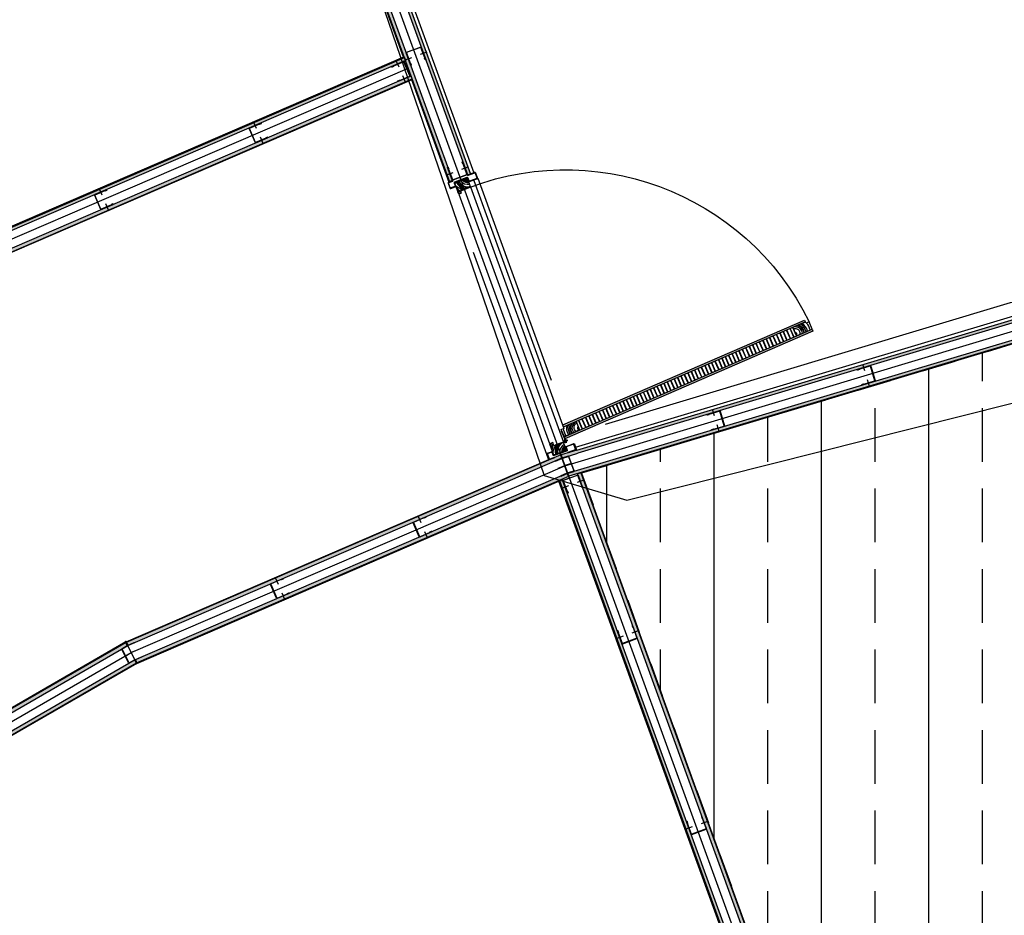
# Model space of a CAD drawing. Extents: x -285 to 51, y -304 to 74.
# Drawn here: x -248 to -245, y -233 to -230 of the extents above; entities that cross this region are included whole.
import ezdxf
from ezdxf.xclip import XClip

# ---------------------------------------------------------------- set-up
doc = ezdxf.new("R2010")
doc.units = 0
doc.header["$LTSCALE"] = 0.1
doc.header["$XCLIPFRAME"] = 2
for name, pattern in [('AUDIT_I_100212111033-0', [12.7, 6.35, -3.175, 0, -3.175]), ('DASHED', [0.75, 0.5, -0.25]), ('XESQ_MACIÇO PORTA$0$HIDDEN2', [4.7625, 3.175, -1.5875]), ('XESQ_P80$0$HIDDEN2', [4.7625, 3.175, -1.5875])]:
    doc.linetypes.add(name, pattern=pattern)
doc.layers.get('0').update_dxf_attribs({"linetype": 'CONTINUOUS'})
for name, color, linetype in [('$0$ARQ_DIV', 3, 'CONTINUOUS'), ('$0$DET_MADEIRA CT', 2, 'CONTINUOUS'), ('$0$DET_VISTA 00', 190, 'CONTINUOUS'), ('$0$DET_VISTA 02', 2, 'CONTINUOUS'), ('$0$EIXO', 8, 'CONTINUOUS'), ('$1$DET_VISTA 03', 3, 'CONTINUOUS'), ('AC-IND-RA05', 155, 'DASHED'), ('ARQ_2INS_PAV6_PRES$0$ARQ_DIV', 3, 'CONTINUOUS'), ('ARQ_2INS_PAV6_PRES$0$DET_VISTA 00', 190, 'CONTINUOUS'), ('ARQ_2INS_PAV6_PRES$0$DET_VISTA 02', 2, 'CONTINUOUS'), ('ARQ_2INS_PAV6_PRES$0$EIXO', 8, 'CONTINUOUS'), ('ARQ_DIV', 2, 'CONTINUOUS'), ('DET_VISTA 00', 190, 'CONTINUOUS'), ('DET_VISTA 02', 2, 'CONTINUOUS'), ('EIXO', 8, 'CONTINUOUS'), ('quantitativo', 1, 'CONTINUOUS'), ('XESQ_MACIÇO PORTA$0$ARQ_HATCH', 1, 'CONTINUOUS'), ('XESQ_MACIÇO PORTA$0$DET_MADEIRA CT', 2, 'CONTINUOUS'), ('XESQ_MACIÇO PORTA$0$DET_PROJ INF 00', 190, 'XESQ_MACIÇO PORTA$0$HIDDEN2'), ('XESQ_MACIÇO PORTA$0$DET_VISTA 00', 190, 'CONTINUOUS'), ('XESQ_MACIÇO PORTA$0$DET_VISTA 02', 2, 'CONTINUOUS'), ('XESQ_P80$0$ARQ_HATCH', 1, 'CONTINUOUS'), ('XESQ_P80$0$ARQ_PISO 01', 1, 'CONTINUOUS'), ('XESQ_P80$0$DET_MADEIRA CT', 2, 'CONTINUOUS'), ('XESQ_P80$0$DET_PROJ INF 00', 190, 'XESQ_P80$0$HIDDEN2'), ('XESQ_P80$0$DET_VISTA 00', 190, 'CONTINUOUS'), ('XESQ_P80$0$DET_VISTA 02', 2, 'CONTINUOUS'), ('XESQ_P80$0$EIXO', 8, 'CONTINUOUS'), ('XSAN_COPA_2INS_MAG$0$ARQ_DIV', 3, 'CONTINUOUS'), ('XSAN_COPA_2INS_MAG$0$DET_PROJ SUP 00', 190, 'AUDIT_I_100212111033-0'), ('XSAN_COPA_2INS_MAG$0$DET_VISTA 00', 190, 'CONTINUOUS'), ('XSAN_COPA_2INS_MAG$0$DET_VISTA 005', 150, 'CONTINUOUS'), ('XSAN_COPA_2INS_MAG$0$DET_VISTA 02', 2, 'CONTINUOUS'), ('XSAN_COPA_2INS_MAG$0$EIXO', 8, 'CONTINUOUS')]:
    doc.layers.add(name, color=color, linetype=linetype)
for name, color, linetype, lineweight in [('ARQ_2INS_PAV6_PRES$0$ARQ_CINZA 05', 169, 'CONTINUOUS', 9), ('ARQ_CINZA 05', 169, 'CONTINUOUS', 9), ('XESQ_P80$0$ARQ_CINZA 04', 139, 'CONTINUOUS', 9), ('XSAN_COPA_2INS_MAG$0$ARQ_CINZA 05', 169, 'CONTINUOUS', 9)]:
    doc.layers.add(name, color=color, linetype=linetype, lineweight=lineweight)
for name, color, linetype, plot in [('XARQ_2INS_BRISE 58.00$0$ARQ_0', 30, 'CONTINUOUS', False), ('XESQ_MACIÇO PORTA$0$ARQ_0', 30, 'CONTINUOUS', False), ('XSAN_COPA_2INS_MAG$0$ARQ_0', 30, 'CONTINUOUS', False)]:
    doc.layers.add(name, color=color, linetype=linetype, plot=plot)

# ---------------------------------------------------------------- blocks, each defined once
blk = doc.blocks.new('XARQ_2INS_BRISE 58.00')
at = {"layer": 'XARQ_2INS_BRISE 58.00$0$ARQ_0'}
blk.add_circle((0, 0), 22.652, dxfattribs=at)
blk = doc.blocks.new('ARQ_2INS_PAV6_PRES$0$A')
at = {"layer": 'ARQ_2INS_PAV6_PRES$0$DET_VISTA 02'}
for p, q in [((0.0141, 0.057), (0.0191, 0.057)), ((0.0141, 0.011), (0.0191, 0.011))]:
    blk.add_line(p, q, dxfattribs=at)
blk.add_lwpolyline([(0.0141, 0.056), (0.0191, 0.056, 1), (0.0191, 0.058), (-0.0191, 0.058, 0.414214), (-0.0206, 0.0565), (-0.0206, 0.0115, 0.414214), (-0.0191, 0.01), (0.0191, 0.01, 1), (0.0191, 0.012), (0.0141, 0.012), (0.0141, 0.011), (-0.0191, 0.011, -0.414214), (-0.0196, 0.0115), (-0.0196, 0.0565, -0.414214), (-0.0191, 0.057), (0.0141, 0.057)], format="xyb", close=True, dxfattribs=at)
at = {"layer": 'ARQ_2INS_PAV6_PRES$0$EIXO'}
for p, q in [((0, 0.048), (0, 0.068)), ((0, 0), (0, 0.02))]:
    blk.add_line(p, q, dxfattribs=at)
blk = doc.blocks.new('ARQ_2INS_PAV6_PRES$0$B')
at = {"layer": 'ARQ_2INS_PAV6_PRES$0$DET_VISTA 02'}
for p, q in [((0, 0.0238), (0, 0.0359)), ((0, -0.0253), (0, -0.036))]:
    blk.add_line(p, q, dxfattribs=at)
blk.add_lwpolyline([(0.021, -0.026), (0.0016, -0.0248, 0.440007), (0.001, -0.0253), (0.001, -0.036, -1), (-0.001, -0.036), (-0.001, -0.0253, 0.440007), (-0.0015, -0.0248), (-0.0194, -0.0258, -0.440007), (-0.021, -0.0243), (-0.021, 0.0208, -0.388882), (-0.0196, 0.0223), (-0.0014, 0.0233, 0.388882), (-0.001, 0.0238), (-0.001, 0.0359, -1), (0.001, 0.0359), (0.001, 0.0238, 0.388882), (0.0015, 0.0233), (0.021, 0.0222), (0.0209, 0.0212), (0.0014, 0.0223, -0.388882), (0, 0.0238, -0.388882), (-0.0013, 0.0223), (-0.0196, 0.0213, 0.388882), (-0.02, 0.0208), (-0.02, -0.0243, 0.440007), (-0.0195, -0.0248), (-0.0016, -0.0238, -0.440007), (0, -0.0253, -0.440007), (0.0017, -0.0238), (0.0211, -0.025)], format="xyb", close=True, dxfattribs=at)
at = {"layer": 'ARQ_2INS_PAV6_PRES$0$EIXO'}
for p, q in [((-0.021, -0.0015), (0, 0.0001)), ((0, -0.0253), (0, 0.024)), ((0.021, -0.0015), (0, 0.0001))]:
    blk.add_line(p, q, dxfattribs=at)
blk = doc.blocks.new('ARQ_2INS_PAV6_PRES')
at = {"layer": 'ARQ_2INS_PAV6_PRES$0$ARQ_CINZA 05'}
for points in [[(-5.2989, 12.1996), (-6.6513, 11.5204), (-7.9438, 10.6703), (-9.1135, 9.6888), (-9.12, 9.6957), (-7.9494, 10.678), (-6.6561, 11.5286), (-5.3026, 12.2083)], [(-5.2798, 12.1555), (-6.6273, 11.4787), (-7.915, 10.6318), (-9.0805, 9.6538), (-9.074, 9.6469), (-7.9094, 10.6241), (-6.6225, 11.4705), (-5.2761, 12.1467)], [(-4.7716, 11.0619), (-6.0236, 10.4331), (-7.194, 9.6633), (-8.2518, 8.7757), (-8.2452, 8.7688), (-7.1884, 9.6556), (-6.0188, 10.4249), (-4.7678, 11.0531)], [(-4.7488, 11.009), (-5.9948, 10.3832), (-7.1596, 9.6171), (-8.2117, 8.7343), (-8.205, 8.7275), (-7.154, 9.6094), (-5.99, 10.375), (-4.745, 11.0002)]]:
    blk.add_hatch(color=256, dxfattribs=at).paths.add_polyline_path(points)
at = {"layer": 'ARQ_2INS_PAV6_PRES$0$ARQ_DIV'}
for points in [[(-5.2989, 12.1996), (-6.6513, 11.5204), (-7.9438, 10.6703), (-9.1135, 9.6888), (-9.12, 9.6957), (-7.9494, 10.678), (-6.6561, 11.5286), (-5.3026, 12.2083)], [(-5.2798, 12.1555), (-6.6273, 11.4787), (-7.915, 10.6318), (-9.0805, 9.6538), (-9.074, 9.6469), (-7.9094, 10.6241), (-6.6225, 11.4705), (-5.2761, 12.1467)], [(-4.7716, 11.0619), (-6.0236, 10.4331), (-7.194, 9.6633), (-8.2518, 8.7757), (-8.2452, 8.7688), (-7.1884, 9.6556), (-6.0188, 10.4249), (-4.7678, 11.0531)], [(-4.7488, 11.009), (-5.9948, 10.3832), (-7.1596, 9.6171), (-8.2117, 8.7343), (-8.205, 8.7275), (-7.154, 9.6094), (-5.99, 10.375), (-4.745, 11.0002)]]:
    blk.add_lwpolyline(points, close=True, dxfattribs=at)
at = {"layer": 'ARQ_2INS_PAV6_PRES$0$DET_VISTA 00'}
for p, q in [((-5.3052, 12.2093), (-6.657, 11.5304)), ((-5.3052, 12.2093), (-5.3026, 12.2083)), ((-5.2771, 12.144), (-6.6216, 11.4687)), ((-5.2771, 12.144), (-5.2762, 12.1471)), ((-6.0245, 10.4349), (-4.8068, 11.0464)), ((-4.773, 10.9839), (-4.772, 10.9867)), ((-5.9891, 10.3732), (-4.773, 10.9839)), ((-6.0247, 10.4348), (-7.1951, 9.6649)), ((-5.9889, 10.3733), (-7.1529, 9.6078))]:
    blk.add_line(p, q, dxfattribs=at)
for p, xscale, rotation in [((-5.2953, 12.1365), -1.000000000000002, 26.66601631264783), ((-5.1831, 10.8557), -0.9999999999999994, 206.6654765629918), ((-5.5941, 10.6493), -0.9999999999999994, 206.6654765629918)]:
    blk.add_blockref('ARQ_2INS_PAV6_PRES$0$A', p, dxfattribs=dict(xscale=xscale, rotation=rotation))
for name, p, rotation in [('ARQ_2INS_PAV6_PRES$0$A', (-5.7054, 11.9305), 26.66601788918287), ('ARQ_2INS_PAV6_PRES$0$A', (-6.1503, 11.7071), 26.66601788918287), ('ARQ_2INS_PAV6_PRES$0$B', (-6.0073, 10.4047), 29.99999912617209)]:
    blk.add_blockref(name, p, dxfattribs=dict(rotation=rotation))
blk = doc.blocks.new('XSAN_COPA_2INS_MAG$0$A')
at = {"layer": 'XSAN_COPA_2INS_MAG$0$DET_VISTA 02'}
for p, q in [((0.0141, 0.057), (0.0191, 0.057)), ((0.0141, 0.011), (0.0191, 0.011))]:
    blk.add_line(p, q, dxfattribs=at)
blk.add_lwpolyline([(0.0141, 0.056), (0.0191, 0.056, 1), (0.0191, 0.058), (-0.0191, 0.058, 0.414214), (-0.0206, 0.0565), (-0.0206, 0.0115, 0.414214), (-0.0191, 0.01), (0.0191, 0.01, 1), (0.0191, 0.012), (0.0141, 0.012), (0.0141, 0.011), (-0.0191, 0.011, -0.414214), (-0.0196, 0.0115), (-0.0196, 0.0565, -0.414214), (-0.0191, 0.057), (0.0141, 0.057)], format="xyb", close=True, dxfattribs=at)
at = {"layer": 'XSAN_COPA_2INS_MAG$0$EIXO'}
for p, q in [((0, 0.048), (0, 0.068)), ((0, 0), (0, 0.02))]:
    blk.add_line(p, q, dxfattribs=at)
blk = doc.blocks.new('XSAN_COPA_2INS_MAG')
at = {"layer": 'XSAN_COPA_2INS_MAG$0$ARQ_CINZA 05'}
for points in [[(3.7335, 12.3668), (4.4767, 14.8519), (4.4676, 14.8547), (3.7244, 12.3695)], [(3.6693, 12.386), (4.3992, 14.8264), (4.4083, 14.8236), (3.6784, 12.3832)], [(3.4045, 11.5532), (2.0886, 11.8647), (0.7718, 12.0182), (0.7713, 12.0087), (2.0869, 11.8553), (3.4018, 11.5441)], [(3.4354, 11.4868), (2.0786, 11.808), (0.6936, 11.9695), (0.693, 11.9599), (2.077, 11.7986), (3.4326, 11.4777)]]:
    blk.add_hatch(color=256, dxfattribs=at).paths.add_polyline_path(points)
at = {"layer": 'XSAN_COPA_2INS_MAG$0$ARQ_0'}
blk.add_lwpolyline([(3.4294, 11.5488), (3.4078, 11.5552, -0.394964), (3.4072, 11.5565), (3.4114, 11.5708, -0.414214), (3.4127, 11.5715), (3.4347, 11.565, -0.394955), (3.4354, 11.5637), (3.433, 11.5555, 0.414214), (3.4347, 11.5524), (3.472, 11.5413, 0.414214), (3.4752, 11.543), (3.4776, 11.5512, -0.394964), (3.4788, 11.5519), (3.4913, 11.5482, -0.37635), (3.4919, 11.5469), (3.4877, 11.5325, -0.417623), (3.4864, 11.5318), (3.4745, 11.5354), (3.474, 11.534), (3.486, 11.5304, 0.415575), (3.4891, 11.5321), (3.4934, 11.5464, 0.398681), (3.4917, 11.5496), (3.4793, 11.5533, 0.406417), (3.4761, 11.5516), (3.4737, 11.5434, -0.414214), (3.4725, 11.5428), (3.4351, 11.5539, -0.414214), (3.4344, 11.5551), (3.4368, 11.5633, 0.406417), (3.4352, 11.5664), (3.4131, 11.5729, 0.414214), (3.41, 11.5713), (3.4057, 11.5569, 0.406416), (3.4074, 11.5537), (3.429, 11.5473)], format="xyb", close=True, dxfattribs=at)
blk.add_lwpolyline([(3.4294, 11.5488), (3.4078, 11.5552, -0.394964), (3.4072, 11.5565), (3.4114, 11.5708, -0.414214), (3.4127, 11.5715), (3.4347, 11.565, -0.394955), (3.4354, 11.5637), (3.433, 11.5555, 0.414214), (3.4347, 11.5524), (3.472, 11.5413, 0.414214), (3.4752, 11.543), (3.4776, 11.5512, -0.394964), (3.4788, 11.5519), (3.4913, 11.5482, -0.37635), (3.4919, 11.5469), (3.4877, 11.5325, -0.417623), (3.4864, 11.5318), (3.4745, 11.5354), (3.474, 11.534), (3.486, 11.5304, 0.415575), (3.4891, 11.5321), (3.4934, 11.5464, 0.398681), (3.4917, 11.5496), (3.4793, 11.5533, 0.406417), (3.4761, 11.5516), (3.4737, 11.5434, -0.414214), (3.4725, 11.5428), (3.4351, 11.5539, -0.414214), (3.4344, 11.5551), (3.4368, 11.5633, 0.406417), (3.4352, 11.5664), (3.4131, 11.5729, 0.414214), (3.41, 11.5713), (3.4057, 11.5569, 0.406416), (3.4074, 11.5537), (3.429, 11.5473)], format="xyb", close=True, dxfattribs=at)
at = {"layer": 'XSAN_COPA_2INS_MAG$0$ARQ_DIV'}
for p, q in [((3.4045, 11.5532), (2.0886, 11.8647)), ((2.0869, 11.8553), (3.4018, 11.5441))]:
    blk.add_line(p, q, dxfattribs=at)
for points in [[(3.7335, 12.3668), (4.4767, 14.8519), (4.4676, 14.8547), (3.7244, 12.3695)], [(3.6693, 12.386), (4.3992, 14.8264), (4.4083, 14.8236), (3.6784, 12.3832)], [(0.6932, 11.9599), (2.077, 11.7986), (3.4326, 11.4777)], [(3.4354, 11.4868), (2.0786, 11.808), (0.6936, 11.9695)]]:
    blk.add_lwpolyline(points, dxfattribs=at)
at = {"layer": 'XSAN_COPA_2INS_MAG$0$DET_PROJ SUP 00'}
for p, q in [((3.6499, 12.3734), (3.41, 11.5711)), ((3.4933, 11.5462), (3.7333, 12.3485))]:
    blk.add_line(p, q, dxfattribs=at)
at = {"layer": 'XSAN_COPA_2INS_MAG$0$DET_VISTA 00'}
for p, q in [((3.8483, 12.7437), (4.4787, 14.8514)), ((3.7354, 12.3662), (3.828, 12.6756)), ((2.0765, 11.7966), (3.3942, 11.4847)), ((3.3942, 11.4847), (3.3967, 11.4862))]:
    blk.add_line(p, q, dxfattribs=at)
at = {"layer": 'XSAN_COPA_2INS_MAG$0$DET_VISTA 005'}
for p, q in [((3.6597, 12.3887), (3.8644, 13.0733)), ((3.6725, 12.3494), (3.4421, 11.5789)), ((3.4832, 11.5771), (3.7079, 12.3284))]:
    blk.add_line(p, q, dxfattribs=at)
for points in [[(3.4074, 11.5628), (2.0903, 11.8745), (0.7823, 12.0271), (0.845, 13.1123)], [(3.3154, 11.6257), (2.0973, 11.914), (0.8244, 12.0624), (0.8848, 13.1076)], [(3.6621, 12.3671), (3.4386, 11.6196)]]:
    blk.add_lwpolyline(points, dxfattribs=at)
for p, rotation in [((3.779, 12.7545), 253.4838359108439), ((2.5286, 11.6912), 346.6829193932855), ((2.9808, 11.5841), 346.6829193932855)]:
    blk.add_blockref('XSAN_COPA_2INS_MAG$0$A', p, dxfattribs=dict(rotation=rotation))
blk = doc.blocks.new('A')
at = {"layer": 'DET_VISTA 02'}
for p, q in [((0.0141, 0.057), (0.0191, 0.057)), ((0.0141, 0.011), (0.0191, 0.011))]:
    blk.add_line(p, q, dxfattribs=at)
blk.add_lwpolyline([(0.0141, 0.056), (0.0191, 0.056, 1), (0.0191, 0.058), (-0.0191, 0.058, 0.414214), (-0.0206, 0.0565), (-0.0206, 0.0115, 0.414214), (-0.0191, 0.01), (0.0191, 0.01, 1), (0.0191, 0.012), (0.0141, 0.012), (0.0141, 0.011), (-0.0191, 0.011, -0.414214), (-0.0196, 0.0115), (-0.0196, 0.0565, -0.414214), (-0.0191, 0.057), (0.0141, 0.057)], format="xyb", close=True, dxfattribs=at)
at = {"layer": 'EIXO'}
for p, q in [((0, 0.048), (0, 0.068)), ((0, 0), (0, 0.02))]:
    blk.add_line(p, q, dxfattribs=at)
blk = doc.blocks.new('XESQ_MACIÇO PORTA$0$A$C2C6D22B8')
at = {"layer": 'XESQ_MACIÇO PORTA$0$DET_VISTA 00'}
for centre, radius, start, end in [((-0.005, -0.0441), 0.0389, 39.4744, 82.6204), ((-0.0033, -0.0442), 0.0363, 38.8877, 84.8556), ((-0.0031, -0.0434), 0.0336, 33.1468, 84.6846), ((-0.0035, -0.0416), 0.0286, 4.9064, 82.8938), ((-0.0063, -0.0425), 0.0243, 5.8731, 75.0074), ((-0.0057, -0.0429), 0.0188, 8.9313, 72.3297), ((-0.0034, -0.0429), 0.0147, 11.4805, 76.6125), ((-0.0131, -0.04), 0.0451, 32.4579, 62.475), ((-0.0025, -0.0409), 0.0444, 44.1501, 67.2154), ((0.0008, -0.0428), 0.0463, 45.0683, 67.4937), ((-0.0009, -0.0432), 0.0518, 46.1096, 56.4869), ((-0.0047, -0.041), 0.012, 4.9819, 66.9655), ((-0.0021, -0.0421), 0.00779, 15.2875, 74.3868), ((-0.0008, -0.0423), 0.00441, 32.0748, 79.6104)]:
    blk.add_arc(centre, radius, start, end, dxfattribs=at)
blk = doc.blocks.new('XESQ_MACIÇO PORTA')
at = {"layer": 'XESQ_MACIÇO PORTA$0$ARQ_0'}
for p, q in [((0.0057, 0), (-0.0057, 0)), ((0, 0.0057), (0, -0.0057))]:
    blk.add_line(p, q, dxfattribs=at)
at = {"layer": 'XESQ_MACIÇO PORTA$0$DET_MADEIRA CT'}
blk.add_lwpolyline([(-0.0013, -0.0072), (-0.0013, -0.0372), (0.0088, -0.0372), (0.0088, -0.0472), (-0.0263, -0.0472), (-0.0263, -0.0072)], close=True, dxfattribs=at)
at = {"layer": 'XESQ_MACIÇO PORTA$0$DET_PROJ INF 00'}
for p, q in [((-0.002, -0.0072), (-0.002, -0.032)), ((-0.002, -0.032), (-0.0013, -0.032))]:
    blk.add_line(p, q, dxfattribs=at)
at = {"layer": 'XESQ_MACIÇO PORTA$0$DET_VISTA 02'}
for p, q in [((-0.002, -0.0072), (-0.002, -0.0035)), ((-0.0005, -0.004), (-0.0005, -0.032)), ((-0.0005, -0.032), (-0.0013, -0.032))]:
    blk.add_line(p, q, dxfattribs=at)
at = {"layer": 'XESQ_MACIÇO PORTA$0$ARQ_HATCH', "xscale": -0.9999999999999997, "rotation": 180}
blk.add_blockref('XESQ_MACIÇO PORTA$0$A$C2C6D22B8', (-0.0263, -0.0472), dxfattribs=at)
blk = doc.blocks.new('XESQ_P80$0$A$C7562587E')
at = {"layer": 'XESQ_P80$0$DET_VISTA 00'}
for centre, radius, start, end in [((-0.0022, -0.0212), 0.0216, 344.504, 78.8603), ((-0.0015, -0.0193), 0.0274, 343.755, 44.8803), ((-0.0026, -0.0204), 0.0335, 348.5717, 37.4469), ((-0.0007, -0.0216), 0.0365, 351.4409, 36.1887), ((-0.0012, -0.0198), 0.0149, 331.3928, 85.4275), ((-0.0033, -0.0212), 0.00622, 301.5275, 58.4725), ((-0.0007, -0.0221), 0.025, 348.6275, 62.2149), ((0.0009, -0.0192), 0.0435, 349.6158, 20.4111)]:
    blk.add_arc(centre, radius, start, end, dxfattribs=at)
blk = doc.blocks.new('XESQ_P80')
at = {"layer": 'XESQ_P80$0$ARQ_CINZA 04'}
h = blk.add_hatch(color=256, dxfattribs=at)
edge = h.paths.add_edge_path()
edge.add_line((0.0072, 0.8012), (0.0072, 0.0012))
edge.add_line((0.0072, 0.0012), (0.0132, 0.0012))
edge.add_line((0.0132, 0.0012), (0.0132, 0.8013))
edge.add_line((0.0132, 0.8012), (0.0072, 0.8013))
h = blk.add_hatch(color=256, dxfattribs=at)
edge = h.paths.add_edge_path()
edge.add_line((0.0412, 0.7912), (0.0412, 0.0112))
edge.add_line((0.0412, 0.0112), (0.0472, 0.0112))
edge.add_line((0.0472, 0.0112), (0.0472, 0.7912))
edge.add_line((0.0472, 0.7912), (0.0412, 0.7912))
at = {"layer": 'XESQ_P80$0$ARQ_PISO 01'}
blk.add_arc((0, 0), 0.8026, 0, 87.3775, dxfattribs=at)
at = {"layer": 'XESQ_P80$0$DET_MADEIRA CT'}
for p, q in [((0.0412, 0.0112), (0.0412, 0.7912)), ((0.0472, 0.7912), (0.0412, 0.7912)), ((0.0472, 0.0112), (0.0472, 0.7912)), ((0.0137, 0.7512), (0.0407, 0.7512)), ((0.0412, 0.0112), (0.0472, 0.0112))]:
    blk.add_line(p, q, dxfattribs=at)
for points in [[(0.0132, 0.0012), (0.0132, 0.8012), (0.0072, 0.8012), (0.0072, 0.0012)], [(0.0407, 0.7912), (0.0407, 0.7512), (0.0137, 0.7512), (0.0137, 0.8012), (0.0367, 0.8012), (0.0367, 0.7912), (0.0407, 0.7912)], [(0.0407, 0.0112), (0.0407, 0.0513), (0.0137, 0.0513), (0.0137, 0.0012), (0.0367, 0.0012), (0.0367, 0.0112), (0.0407, 0.0112)]]:
    blk.add_lwpolyline(points, close=True, dxfattribs=at)
at = {"layer": 'XESQ_P80$0$DET_PROJ INF 00'}
for p, q in [((0.0072, 0.002), (0.032, 0.002)), ((0.032, 0.002), (0.032, 0.0012))]:
    blk.add_line(p, q, dxfattribs=at)
at = {"layer": 'XESQ_P80$0$DET_VISTA 00'}
for p, q in [((0.0132, 0.7428), (0.0412, 0.7428)), ((0.0132, 0.7418), (0.0412, 0.7418)), ((0.0132, 0.7317), (0.0412, 0.7317)), ((0.0132, 0.7307), (0.0412, 0.7307)), ((0.0132, 0.7207), (0.0412, 0.7207)), ((0.0132, 0.7197), (0.0412, 0.7197)), ((0.0132, 0.7098), (0.0412, 0.7098)), ((0.0132, 0.7087), (0.0412, 0.7087)), ((0.0132, 0.6987), (0.0412, 0.6987)), ((0.0132, 0.6977), (0.0412, 0.6977)), ((0.0132, 0.6878), (0.0412, 0.6878)), ((0.0132, 0.6867), (0.0412, 0.6867)), ((0.0132, 0.6767), (0.0412, 0.6767)), ((0.0132, 0.6757), (0.0412, 0.6757)), ((0.0132, 0.6657), (0.0412, 0.6657)), ((0.0132, 0.6647), (0.0412, 0.6647)), ((0.0132, 0.6548), (0.0412, 0.6548)), ((0.0132, 0.6538), (0.0412, 0.6538)), ((0.0132, 0.6437), (0.0412, 0.6437)), ((0.0132, 0.6427), (0.0412, 0.6427)), ((0.0132, 0.6328), (0.0412, 0.6328)), ((0.0132, 0.6318), (0.0412, 0.6318)), ((0.0132, 0.6218), (0.0412, 0.6218)), ((0.0132, 0.6207), (0.0412, 0.6207)), ((0.0132, 0.6107), (0.0412, 0.6107)), ((0.0132, 0.6097), (0.0412, 0.6097)), ((0.0132, 0.5998), (0.0412, 0.5998)), ((0.0132, 0.5988), (0.0412, 0.5988)), ((0.0132, 0.5887), (0.0412, 0.5887)), ((0.0132, 0.5877), (0.0412, 0.5877)), ((0.0132, 0.5777), (0.0412, 0.5777)), ((0.0132, 0.5768), (0.0412, 0.5768)), ((0.0132, 0.5667), (0.0412, 0.5667)), ((0.0132, 0.5657), (0.0412, 0.5657)), ((0.0132, 0.5557), (0.0412, 0.5557)), ((0.0132, 0.5547), (0.0412, 0.5547)), ((0.0132, 0.5447), (0.0412, 0.5447)), ((0.0132, 0.5437), (0.0412, 0.5437)), ((0.0132, 0.5338), (0.0412, 0.5338)), ((0.0132, 0.5327), (0.0412, 0.5327)), ((0.0132, 0.5227), (0.0412, 0.5227)), ((0.0132, 0.5218), (0.0412, 0.5218)), ((0.0132, 0.5117), (0.0412, 0.5117)), ((0.0132, 0.5108), (0.0412, 0.5108)), ((0.0132, 0.5007), (0.0412, 0.5007)), ((0.0132, 0.4997), (0.0412, 0.4997)), ((0.0132, 0.4898), (0.0412, 0.4898)), ((0.0132, 0.4887), (0.0412, 0.4887)), ((0.0132, 0.4787), (0.0412, 0.4787)), ((0.0132, 0.4777), (0.0412, 0.4777)), ((0.0132, 0.4677), (0.0412, 0.4677)), ((0.0132, 0.4667), (0.0412, 0.4667)), ((0.0132, 0.4567), (0.0412, 0.4567)), ((0.0132, 0.4557), (0.0412, 0.4557)), ((0.0132, 0.4457), (0.0412, 0.4457)), ((0.0132, 0.4447), (0.0412, 0.4447)), ((0.0132, 0.4348), (0.0412, 0.4348)), ((0.0132, 0.4337), (0.0412, 0.4337)), ((0.0132, 0.4238), (0.0412, 0.4238)), ((0.0132, 0.4227), (0.0412, 0.4227)), ((0.0132, 0.4128), (0.0412, 0.4128)), ((0.0132, 0.4117), (0.0412, 0.4117)), ((0.0132, 0.4017), (0.0412, 0.4017)), ((0.0132, 0.4008), (0.0412, 0.4008)), ((0.0132, 0.3907), (0.0412, 0.3907)), ((0.0132, 0.3898), (0.0412, 0.3898)), ((0.0132, 0.3797), (0.0412, 0.3797)), ((0.0132, 0.3787), (0.0412, 0.3787)), ((0.0132, 0.3687), (0.0412, 0.3687)), ((0.0132, 0.3677), (0.0412, 0.3677)), ((0.0132, 0.3577), (0.0412, 0.3577)), ((0.0132, 0.3567), (0.0412, 0.3567)), ((0.0132, 0.3467), (0.0412, 0.3467)), ((0.0132, 0.3457), (0.0412, 0.3457)), ((0.0132, 0.3357), (0.0412, 0.3357)), ((0.0132, 0.3347), (0.0412, 0.3347)), ((0.0132, 0.3247), (0.0412, 0.3247)), ((0.0132, 0.3237), (0.0412, 0.3237)), ((0.0132, 0.3137), (0.0412, 0.3137)), ((0.0132, 0.3127), (0.0412, 0.3127)), ((0.0132, 0.3027), (0.0412, 0.3027)), ((0.0132, 0.3017), (0.0412, 0.3017)), ((0.0132, 0.2917), (0.0412, 0.2917)), ((0.0132, 0.2907), (0.0412, 0.2907)), ((0.0132, 0.2807), (0.0412, 0.2807)), ((0.0132, 0.2797), (0.0412, 0.2797)), ((0.0132, 0.2697), (0.0412, 0.2697)), ((0.0132, 0.2687), (0.0412, 0.2687)), ((0.0132, 0.2587), (0.0412, 0.2587)), ((0.0132, 0.2577), (0.0412, 0.2577)), ((0.0132, 0.2477), (0.0412, 0.2477)), ((0.0132, 0.2467), (0.0412, 0.2467)), ((0.0132, 0.2367), (0.0412, 0.2367)), ((0.0132, 0.2357), (0.0412, 0.2357)), ((0.0132, 0.2257), (0.0412, 0.2257)), ((0.0132, 0.2247), (0.0412, 0.2247)), ((0.0132, 0.2147), (0.0412, 0.2147)), ((0.0132, 0.2137), (0.0412, 0.2137)), ((0.0132, 0.2037), (0.0412, 0.2037)), ((0.0132, 0.2027), (0.0412, 0.2027)), ((0.0132, 0.1927), (0.0412, 0.1927)), ((0.0132, 0.1917), (0.0412, 0.1917)), ((0.0132, 0.1817), (0.0412, 0.1817)), ((0.0132, 0.1807), (0.0412, 0.1807)), ((0.0132, 0.1707), (0.0412, 0.1707)), ((0.0132, 0.1697), (0.0412, 0.1697)), ((0.0132, 0.1597), (0.0412, 0.1597)), ((0.0132, 0.1587), (0.0412, 0.1587)), ((0.0132, 0.1487), (0.0412, 0.1487)), ((0.0132, 0.1477), (0.0412, 0.1477)), ((0.0132, 0.1377), (0.0412, 0.1377)), ((0.0132, 0.1367), (0.0412, 0.1367)), ((0.0132, 0.1267), (0.0412, 0.1267)), ((0.0132, 0.1257), (0.0412, 0.1257)), ((0.0132, 0.1157), (0.0412, 0.1157)), ((0.0132, 0.1147), (0.0412, 0.1147)), ((0.0132, 0.1047), (0.0412, 0.1047)), ((0.0132, 0.1037), (0.0412, 0.1037)), ((0.0132, 0.0937), (0.0412, 0.0937)), ((0.0132, 0.0927), (0.0412, 0.0927)), ((0.0132, 0.0827), (0.0412, 0.0827)), ((0.0132, 0.0817), (0.0412, 0.0817)), ((0.0132, 0.0717), (0.0412, 0.0717)), ((0.0132, 0.0707), (0.0412, 0.0707)), ((0.0132, 0.0607), (0.0412, 0.0607)), ((0.0132, 0.0597), (0.0412, 0.0597))]:
    blk.add_line(p, q, dxfattribs=at)
at = {"layer": 'XESQ_P80$0$DET_VISTA 02'}
for p, q in [((0.0072, 0.002), (0.0035, 0.002)), ((0.004, 0.0005), (0.032, 0.0005)), ((0.032, 0.0012), (0.032, 0.0005))]:
    blk.add_line(p, q, dxfattribs=at)
blk.add_circle((0, 0), 0.004, dxfattribs=at)
at = {"layer": 'XESQ_P80$0$EIXO'}
for p, q in [((-0.0057, 0), (0.0057, 0)), ((0, 0.0057), (0, -0.0057))]:
    blk.add_line(p, q, dxfattribs=at)
at = {"layer": 'XESQ_P80$0$ARQ_HATCH', "xscale": -1.000000000000002, "rotation": 270}
blk.add_blockref('XESQ_P80$0$A$C7562587E', (0.0407, 0.7512), dxfattribs=at)
at = {"layer": 'XESQ_P80$0$ARQ_HATCH', "rotation": 270}
blk.add_blockref('XESQ_P80$0$A$C7562587E', (0.0407, 0.0513), dxfattribs=at)
blk = doc.blocks.new('$0$A$C758405DC')
at = {"layer": '$0$DET_MADEIRA CT'}
for p, q in [((0.01, 0.04), (0.01, 0.04)), ((0.01, 0), (0.01, 0))]:
    blk.add_line(p, q, dxfattribs=at)
blk.add_lwpolyline([(0.025, 0.04), (0.025, 0.0075), (0.035, 0.0075), (0.035, 0), (0, 0), (0, 0.04)], close=True, dxfattribs=at)
at = {"layer": '$0$DET_VISTA 00'}
for centre, radius, start, end in [((-0.0063, 0.0425), 0.0243, 284.9926, 354.1269), ((-0.0057, 0.0429), 0.0188, 287.6703, 351.0687), ((-0.0034, 0.0429), 0.0147, 283.3875, 348.5195), ((-0.0047, 0.041), 0.012, 293.0345, 355.0181), ((-0.0021, 0.0421), 0.00779, 285.6133, 344.7125), ((-0.0008, 0.0423), 0.00441, 280.3897, 327.9252), ((-0.0035, 0.0416), 0.0286, 277.1062, 355.0936), ((-0.0031, 0.0434), 0.0336, 275.3154, 326.8532), ((-0.0033, 0.0442), 0.0363, 275.1444, 321.1123), ((-0.005, 0.0441), 0.0389, 277.3796, 320.5256), ((-0.0131, 0.04), 0.0451, 297.525, 327.5421), ((-0.0025, 0.0409), 0.0444, 292.7846, 311.158), ((0.0008, 0.0428), 0.0463, 292.5063, 310.3661), ((-0.0009, 0.0432), 0.0518, 303.5131, 313.8904)]:
    blk.add_arc(centre, radius, start, end, dxfattribs=at)
blk = doc.blocks.new('$0$A')
at = {"layer": '$0$DET_VISTA 02'}
for p, q in [((0.0141, 0.057), (0.0191, 0.057)), ((0.0141, 0.011), (0.0191, 0.011))]:
    blk.add_line(p, q, dxfattribs=at)
blk.add_lwpolyline([(0.0141, 0.056), (0.0191, 0.056, 1), (0.0191, 0.058), (-0.0191, 0.058, 0.414214), (-0.0206, 0.0565), (-0.0206, 0.0115, 0.414214), (-0.0191, 0.01), (0.0191, 0.01, 1), (0.0191, 0.012), (0.0141, 0.012), (0.0141, 0.011), (-0.0191, 0.011, -0.414214), (-0.0196, 0.0115), (-0.0196, 0.0565, -0.414214), (-0.0191, 0.057), (0.0141, 0.057)], format="xyb", close=True, dxfattribs=at)
at = {"layer": '$0$EIXO'}
for p, q in [((0, 0.048), (0, 0.068)), ((0, 0), (0, 0.02))]:
    blk.add_line(p, q, dxfattribs=at)
blk = doc.blocks.new('B')
at = {"layer": 'DET_VISTA 02'}
for p, q in [((0, 0.0238), (0, 0.0359)), ((0, -0.0253), (0, -0.036))]:
    blk.add_line(p, q, dxfattribs=at)
blk.add_lwpolyline([(0.021, -0.026), (0.0016, -0.0248, 0.440007), (0.001, -0.0253), (0.001, -0.036, -1), (-0.001, -0.036), (-0.001, -0.0253, 0.440007), (-0.0015, -0.0248), (-0.0194, -0.0258, -0.440007), (-0.021, -0.0243), (-0.021, 0.0208, -0.388882), (-0.0196, 0.0223), (-0.0014, 0.0233, 0.388882), (-0.001, 0.0238), (-0.001, 0.0359, -1), (0.001, 0.0359), (0.001, 0.0238, 0.388882), (0.0015, 0.0233), (0.021, 0.0222), (0.0209, 0.0212), (0.0014, 0.0223, -0.388882), (0, 0.0238, -0.388882), (-0.0013, 0.0223), (-0.0196, 0.0213, 0.388882), (-0.02, 0.0208), (-0.02, -0.0243, 0.440007), (-0.0195, -0.0248), (-0.0016, -0.0238, -0.440007), (0, -0.0253, -0.440007), (0.0017, -0.0238), (0.0211, -0.025)], format="xyb", close=True, dxfattribs=at)
at = {"layer": 'EIXO'}
for p, q in [((-0.021, -0.0015), (0, 0.0001)), ((0, -0.0253), (0, 0.024)), ((0.021, -0.0015), (0, 0.0001))]:
    blk.add_line(p, q, dxfattribs=at)

msp = doc.modelspace()

# ---------------------------------------------------------------- hatches: boundary and pattern name
at = {"layer": 'AC-IND-RA05'}
h = msp.add_hatch(dxfattribs=at)
h.set_pattern_fill('ANSI33', color=256, scale=0.05, angle=45, style=0)
h.paths.add_polyline_path([(-244.9414, -235.1039), (-244.939, -235.1038), (-244.9377, -235.1052), (-244.9333, -235.1174), (-244.9334, -235.1193), (-244.9331, -235.1211), (-244.9161, -235.116), (-244.0426, -234.8899), (-244.033, -234.887), (-244.042, -234.8567), (-244.0253, -234.8508), (-244.0268, -234.8494), (-244.0279, -234.8479), (-244.0309, -234.8352), (-244.0306, -234.8333), (-244.0291, -234.8322), (-244.0145, -234.8288), (-244.0126, -234.8291), (-244.0114, -234.8306), (-244.0113, -234.8312), (-243.096, -234.6698), (-243.2997, -232.9272), (-243.5033, -231.1847), (-244.8391, -231.4202), (-244.841, -231.4207), (-245.4886, -231.6146), (-246.1372, -231.8087), (-245.5591, -233.4018)])
at = {"layer": 'ARQ_CINZA 05'}
for points in [[(-246.1514, -231.741), (-246.1981, -231.7549), (-246.1949, -231.7639), (-246.1482, -231.7499)], [(-244.9522, -235.1078), (-246.1489, -231.8102), (-246.1398, -231.8074), (-244.9433, -235.1045)], [(-246.2029, -231.83), (-244.9937, -235.1621), (-244.9847, -235.1588), (-246.1942, -231.8262)]]:
    msp.add_hatch(color=256, dxfattribs=at).paths.add_polyline_path(points)

# ---------------------------------------------------------------- linework, layer by layer
at = {"layer": '$1$DET_VISTA 03'}
for points in [[(-246.4743, -230.9285), (-246.4532, -230.9208, -0.394964), (-246.4519, -230.9214), (-246.4467, -230.9355, -0.414214), (-246.4473, -230.9367), (-246.4689, -230.9447, -0.394955), (-246.4702, -230.9441), (-246.4731, -230.9361, 0.414214), (-246.4764, -230.9346), (-246.513, -230.9481, 0.414214), (-246.5144, -230.9513), (-246.5115, -230.9592, -0.394964), (-246.5121, -230.9605), (-246.5243, -230.965, -0.37635), (-246.5256, -230.9644), (-246.5308, -230.9503, -0.417623), (-246.5302, -230.949), (-246.5184, -230.9447), (-246.519, -230.9433), (-246.5307, -230.9476, 0.415575), (-246.5322, -230.9508), (-246.527, -230.9649, 0.398681), (-246.5238, -230.9664), (-246.5116, -230.962, 0.406417), (-246.5101, -230.9587), (-246.513, -230.9507, -0.414214), (-246.5124, -230.9495), (-246.4758, -230.936, -0.414214), (-246.4746, -230.9366), (-246.4716, -230.9446, 0.406417), (-246.4684, -230.9461), (-246.4468, -230.9382, 0.414214), (-246.4453, -230.9349), (-246.4505, -230.9209, 0.406416), (-246.4537, -230.9194), (-246.4748, -230.9271)], [(-246.1764, -231.7468), (-246.1553, -231.739, 0.394964), (-246.1547, -231.7377), (-246.1599, -231.7236, 0.414214), (-246.1612, -231.723), (-246.1828, -231.7309, 0.394955), (-246.1834, -231.7323), (-246.1804, -231.7402, -0.414214), (-246.1819, -231.7434), (-246.2185, -231.7569, -0.414214), (-246.2217, -231.7554), (-246.2247, -231.7474, 0.394964), (-246.226, -231.7468), (-246.2382, -231.7513, 0.37635), (-246.2387, -231.7526), (-246.2336, -231.7667, 0.417623), (-246.2323, -231.7673), (-246.2206, -231.763), (-246.22, -231.7644), (-246.2318, -231.7687, -0.415575), (-246.235, -231.7672), (-246.2401, -231.7531, -0.398681), (-246.2387, -231.7499), (-246.2265, -231.7454, -0.406417), (-246.2233, -231.7469), (-246.2203, -231.7549, 0.414214), (-246.219, -231.7555), (-246.1824, -231.742, 0.414214), (-246.1818, -231.7407), (-246.1848, -231.7328, -0.406417), (-246.1833, -231.7295), (-246.1617, -231.7216, -0.414214), (-246.1585, -231.7231), (-246.1533, -231.7372, -0.406416), (-246.1548, -231.7404), (-246.1759, -231.7482)]]:
    msp.add_lwpolyline(points, format="xyb", close=True, dxfattribs=at)
at = {"layer": 'AC-IND-RA05'}
msp.add_lwpolyline([(-244.841, -231.4207), (-245.4886, -231.6146), (-246.1372, -231.8087), (-245.5591, -233.4018), (-244.9414, -235.1039), (-244.939, -235.1038), (-244.9377, -235.1052), (-244.9333, -235.1174), (-244.9329, -235.121), (-244.9161, -235.116), (-244.9075, -235.1448), (-244.0426, -234.8899)], dxfattribs=at)
at = {"layer": 'ARQ_DIV'}
msp.add_lwpolyline([(-246.1514, -231.741), (-246.1981, -231.7549), (-246.1949, -231.7639), (-246.1482, -231.7499)], dxfattribs=at)
for points in [[(-244.9522, -235.1078), (-246.1489, -231.8102), (-246.1398, -231.8074), (-244.9433, -235.1045)], [(-246.2029, -231.83), (-244.9937, -235.1621), (-244.9847, -235.1588), (-246.1942, -231.8262)]]:
    msp.add_lwpolyline(points, close=True, dxfattribs=at)
at = {"layer": 'DET_VISTA 00'}
for p, q in [((-244.9414, -235.1039), (-246.1372, -231.8087)), ((-245.007, -235.1312), (-246.2041, -231.8327))]:
    msp.add_line(p, q, dxfattribs=at)
at = {"layer": 'quantitativo'}
msp.add_line((-248.5419, -225.3154), (-244.9713, -235.126), dxfattribs=at)
for points in [[(-246.6529, -230.6124), (-248.0376, -231.2087), (-249.375, -231.9808), (-250.5946, -232.89)], [(-249.781, -233.8586), (-248.6798, -233.0377), (-247.4699, -232.3391), (-246.1865, -231.7866), (-244.8483, -231.3851), (-243.4723, -231.1434)]]:
    msp.add_lwpolyline(points, dxfattribs=at)

# ---------------------------------------------------------------- block references
at = {"layer": '$0$ARQ_DIV', "rotation": 290.1481122461119}
msp.add_blockref('$0$A$C758405DC', (-246.5126, -230.9506), dxfattribs=at)
at = {"layer": '$0$ARQ_DIV', "xscale": -1, "rotation": 290.0005087920861}
msp.add_blockref('XESQ_MACIÇO PORTA', (-246.1845, -231.7139), dxfattribs=at)
for name, p, rotation in [('XARQ_2INS_BRISE 58.00', (-242.0778, -243.0755), 356.6666667012379), ('ARQ_2INS_PAV6_PRES', (-242.0778, -243.0755), 356.6666667012379), ('A', (-245.9695, -232.2748), 110.1350110081081), ('A', (-245.7649, -232.8388), 110.1350110081081)]:
    msp.add_blockref(name, p, dxfattribs=dict(rotation=rotation))
ref = msp.add_blockref('XSAN_COPA_2INS_MAG', (-242.0778, -243.0755), dxfattribs=dict(xscale=-1, rotation=3.349587219953181))
XClip(ref).set_block_clipping_path([(0.7263973218, 11.9540425744), (0.8296534561, 13.7355885487), (0.8713756807, 13.7384423241), (2.3873250843, 13.5616891365), (3.9129445073, 13.2005677987), (3.9790478707, 13.1807985008), (3.5050259449, 11.4844001774), (3.265433118, 11.3970231954), (0.6811717569, 11.8890346549)])
at = {"xscale": -1}
for name, p, rotation in [('XESQ_P80', (-246.1845, -231.7139), 293.4555097165421), ('$0$A', (-246.5364, -230.9262), 290.0485024296593), ('B', (-246.1871, -231.7858), 20.00168230797565), ('A', (-246.1312, -231.8296), 110.1350104649486)]:
    msp.add_blockref(name, p, dxfattribs=dict(at, rotation=rotation))

doc.saveas('drawing.dxf')
